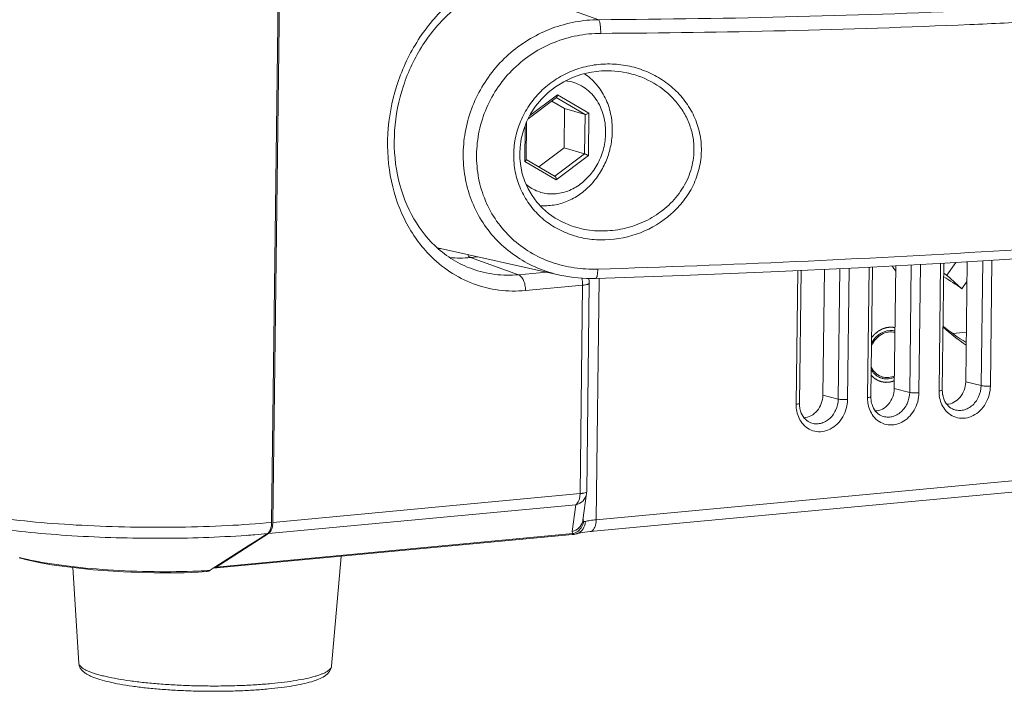
# Model space of a CAD drawing. Units: millimetres. Extents: x -2331 to -748, y 2224 to 3346.
# Drawn here: x -1141 to -1071, y 2899 to 2947 of the extents above; entities that cross this region are included whole.
import ezdxf

# ---------------------------------------------------------------- set-up
doc = ezdxf.new("R2010")
doc.units = ezdxf.units.MM
doc.layers.get('0').update_dxf_attribs({"lineweight": 18})

msp = doc.modelspace()

# ---------------------------------------------------------------- linework, layer by layer
for p, q in [((-1123.221, 2911.139), (-1122.573, 2963.261)), ((-1122.488, 2963.27), (-1123.136, 2911.147)), ((-1106.979, 2949.65), (-1099.843, 2947.111)), ((-1101.719, 2942.972), (-1101.056, 2943.205)), ((-1101.056, 2943.205), (-1100.362, 2943.366)), ((-1100.362, 2943.366), (-1099.649, 2943.451)), ((-1099.649, 2943.451), (-1098.928, 2943.457)), ((-1098.928, 2943.457), (-1098.21, 2943.384)), ((-1098.21, 2943.384), (-1097.703, 2943.284)), ((-1097.703, 2943.284), (-1097.701, 2943.284)), ((-1102.926, 2942.31), (-1102.345, 2942.672)), ((-1102.345, 2942.672), (-1101.719, 2942.972)), ((-1104.765, 2940.254), (-1102.799, 2941.741)), ((-1103.933, 2941.425), (-1103.457, 2941.892)), ((-1103.457, 2941.892), (-1102.926, 2942.31)), ((-1102.799, 2941.741), (-1100.54, 2940.432)), ((-1104.88, 2940.026), (-1102.86, 2941.553)), ((-1104.708, 2940.368), (-1104.352, 2940.915)), ((-1104.352, 2940.915), (-1103.933, 2941.425)), ((-1102.286, 2940.759), (-1103.206, 2941.292)), ((-1102.887, 2941.533), (-1100.816, 2940.333)), ((-1104.999, 2939.792), (-1104.708, 2940.368)), ((-1102.321, 2937.942), (-1102.286, 2940.759)), ((-1100.816, 2940.333), (-1102.286, 2940.759)), ((-1100.816, 2940.333), (-1100.851, 2937.515)), ((-1100.54, 2940.432), (-1100.577, 2937.387)), ((-1105.224, 2939.194), (-1104.999, 2939.792)), ((-1105.133, 2936.96), (-1105.101, 2939.519)), ((-1105.037, 2937.084), (-1105.003, 2939.78)), ((-1105.38, 2938.58), (-1105.224, 2939.194)), ((-1105.468, 2937.958), (-1105.38, 2938.58)), ((-1105.487, 2937.556), (-1105.468, 2937.958)), ((-1105.48, 2937.191), (-1105.487, 2937.556)), ((-1104.127, 2936.577), (-1102.321, 2937.942)), ((-1100.851, 2937.515), (-1102.97, 2935.913)), ((-1100.851, 2937.515), (-1102.321, 2937.942)), ((-1105.42, 2936.628), (-1105.48, 2937.191)), ((-1102.874, 2935.651), (-1105.133, 2936.96)), ((-1102.963, 2935.903), (-1105.037, 2937.105)), ((-1100.577, 2937.387), (-1102.874, 2935.651)), ((-1105.303, 2936.074), (-1105.42, 2936.628)), ((-1105.127, 2935.535), (-1105.303, 2936.074)), ((-1104.895, 2935.016), (-1105.127, 2935.535)), ((-1104.607, 2934.524), (-1104.895, 2935.016)), ((-1104.265, 2934.062), (-1104.607, 2934.524)), ((-1103.872, 2933.637), (-1104.265, 2934.062)), ((-1103.431, 2933.252), (-1103.872, 2933.637)), ((-1102.945, 2932.912), (-1103.431, 2933.252)), ((-1102.417, 2932.62), (-1102.945, 2932.912)), ((-1101.853, 2932.381), (-1102.417, 2932.62)), ((-1101.744, 2932.343), (-1101.853, 2932.381)), ((-1101.744, 2932.343), (-1101.747, 2932.344)), ((-1111.36, 2930.78), (-1102.611, 2928.838)), ((-1108.478, 2930.14), (-1109.013, 2930.09)), ((-1109.013, 2930.09), (-1105.575, 2928.866)), ((-1081.279, 2929.361), (-1075.099, 2929.69)), ((-1075.522, 2920.554), (-1075.409, 2929.674)), ((-1075.285, 2920.624), (-1075.172, 2929.686)), ((-1075.099, 2929.69), (-1069.008, 2930.056)), ((-1074.326, 2929.737), (-1074.958, 2928.821)), ((-1073.616, 2921.196), (-1073.509, 2929.786)), ((-1072.4, 2929.853), (-1072.511, 2920.929)), ((-1071.736, 2929.892), (-1071.847, 2920.899)), ((-1105.575, 2928.866), (-1103.583, 2929.053)), ((-1093.871, 2928.813), (-1087.54, 2929.068)), ((-1087.54, 2929.068), (-1081.279, 2929.361)), ((-1085.734, 2919.596), (-1085.615, 2929.158)), ((-1085.496, 2919.666), (-1085.378, 2929.169)), ((-1083.828, 2920.239), (-1083.716, 2929.247)), ((-1082.606, 2929.299), (-1082.722, 2919.971)), ((-1081.942, 2929.33), (-1082.059, 2919.941)), ((-1080.628, 2920.075), (-1080.512, 2929.402)), ((-1080.391, 2920.145), (-1080.276, 2929.414)), ((-1078.722, 2920.718), (-1078.613, 2929.503)), ((-1077.503, 2929.562), (-1077.617, 2920.45)), ((-1076.839, 2929.598), (-1076.953, 2920.42)), ((-1102.611, 2928.838), (-1102.481, 2928.81)), ((-1102.481, 2928.81), (-1101.611, 2928.668)), ((-1101.611, 2928.668), (-1100.72, 2928.602)), ((-1100.72, 2928.602), (-1100.048, 2928.601)), ((-1100.703, 2913.347), (-1100.518, 2928.258)), ((-1100.528, 2928.412), (-1100.555, 2928.602)), ((-1100.528, 2928.412), (-1100.518, 2928.258)), ((-1100.048, 2928.601), (-1093.871, 2928.813)), ((-1100.019, 2911.335), (-1099.804, 2928.598)), ((-1074.958, 2928.821), (-1073.882, 2927.865)), ((-1073.527, 2928.38), (-1073.882, 2927.865)), ((-1105.08, 2927.735), (-1100.993, 2928.118)), ((-1100.993, 2928.118), (-1101.178, 2913.207)), ((-1074.54, 2924.661), (-1073.572, 2924.752)), ((-1078.722, 2920.718), (-1077.617, 2920.45)), ((-1073.616, 2921.196), (-1072.511, 2920.929)), ((-1083.828, 2920.239), (-1082.722, 2919.971)), ((-1100.019, 2911.335), (-1021.994, 2918.654)), ((-1100.451, 2910.491), (-1022.426, 2917.811)), ((-1101.178, 2913.207), (-1123.136, 2911.147)), ((-1100.712, 2913.225), (-1100.971, 2911.313)), ((-1100.713, 2913.218), (-1100.703, 2913.347)), ((-1101.479, 2912.41), (-1123.437, 2910.35)), ((-1101.739, 2910.498), (-1101.479, 2912.41)), ((-1127.397, 2907.861), (-1101.72, 2910.27)), ((-1127.186, 2907.949), (-1123.437, 2910.35)), ((-1101.682, 2910.342), (-1127.186, 2907.949)), ((-1123.522, 2910.342), (-1124.214, 2909.899)), ((-1101.72, 2910.27), (-1101.6, 2910.287)), ((-1101.6, 2910.287), (-1101.451, 2910.323)), ((-1101.451, 2910.323), (-1101.404, 2910.338)), ((-1101.402, 2910.339), (-1101.404, 2910.338)), ((-1101.402, 2910.339), (-1101.393, 2910.341)), ((-1101.393, 2910.341), (-1101.335, 2910.358)), ((-1101.335, 2910.358), (-1101.249, 2910.379)), ((-1101.249, 2910.379), (-1101.134, 2910.402)), ((-1101.134, 2910.402), (-1100.993, 2910.426)), ((-1100.993, 2910.426), (-1100.827, 2910.449)), ((-1100.827, 2910.449), (-1100.637, 2910.472)), ((-1100.637, 2910.472), (-1100.451, 2910.491)), ((-1124.902, 2909.459), (-1126.946, 2908.149)), ((-1124.214, 2909.899), (-1124.902, 2909.459)), ((-1141.263, 2908.617), (-1140.728, 2908.474)), ((-1118.944, 2900.863), (-1118.261, 2908.718)), ((-1140.728, 2908.474), (-1139.85, 2908.281)), ((-1139.85, 2908.281), (-1138.946, 2908.12)), ((-1138.946, 2908.12), (-1138.004, 2907.982)), ((-1138.004, 2907.982), (-1137.009, 2907.861)), ((-1137.009, 2901.087), (-1137.432, 2907.912)), ((-1137.009, 2907.861), (-1135.975, 2907.758)), ((-1127.397, 2907.861), (-1127.621, 2907.718)), ((-1126.946, 2908.149), (-1127.397, 2907.861)), ((-1135.975, 2907.758), (-1134.902, 2907.673)), ((-1134.902, 2907.673), (-1133.807, 2907.607)), ((-1133.807, 2907.607), (-1132.704, 2907.562)), ((-1132.704, 2907.562), (-1131.605, 2907.537)), ((-1131.605, 2907.537), (-1130.525, 2907.533)), ((-1130.525, 2907.533), (-1129.476, 2907.55)), ((-1129.476, 2907.55), (-1128.471, 2907.589)), ((-1128.471, 2907.589), (-1127.896, 2907.623))]:
    msp.add_line(p, q)
for centre, radius, start, end in [((-1103.232, 3648.436), 702.314, 270.288309, 272.441228), ((-1100.658, 3577.884), 631.716, 272.480489, 272.92717), ((-1105.979, 2936.764), 8.059, 226.43, 227.20421), ((-1109.974, 2937.636), 7.01, 258.7476, 259.25973), ((-1109.971, 2937.652), 7.027, 259.26018, 260.36742), ((-1109.731, 2937.728), 7.672, 264.1999, 275.37305), ((-1061.121, 2940.382), 20.819, 211.56015, 212.76907), ((-1115.281, 2866.694), 74.065, 57.01524, 57.22066), ((-1101.485, 2928.275), 0.967, 10.51958, 19.79656), ((-1101.488, 2928.274), 0.97, 8.18918, 10.52521), ((-1113.276, 2869.536), 70.385, 55.96618, 57.23611), ((-1078.979, 2923.614), 1.156, 73.81233, 74.5771), ((-1064.447, 2938.744), 17.331, 231.50096, 238.19039), ((-1063.236, 2938.566), 18.02, 228.24896, 234.94223), ((-1079.262, 2922.64), 1.229, 253.82542, 255.50699), ((-1079.254, 2922.665), 1.155, 253.8117, 257.74251), ((-1073.122, 2920.524), 2.4, 179.27252, 188.02707), ((-1073.387, 2920.6), 1.898, 179.27147, 188.09653), ((-1078.228, 2920.045), 2.4, 179.27252, 188.02707), ((-1078.493, 2920.121), 1.898, 179.27147, 188.09653), ((-1083.334, 2919.566), 2.4, 179.27252, 188.02707), ((-1083.599, 2919.642), 1.898, 179.27147, 188.09653), ((-1124.879, 2911.168), 1.743, 353.36298, 359.3286), ((-1101.95, 2911.335), 1.029, 296.74994, 343.40278), ((-1101.921, 2911.444), 0.958, 346.78371, 352.17126), ((-1101.844, 2911.23), 1.045, 348.4501, 358.82222), ((-1130.135, 2982.657), 72.617, 274.03871, 274.52084), ((-1129.66, 2976.777), 66.718, 274.51227, 275.27861), ((-1101.947, 2911.324), 1.017, 285.12275, 296.86703), ((-1130.308, 2947.02), 39.394, 272.67845, 273.91131)]:
    msp.add_arc(centre, radius, start, end)
for points, knots in [([(-1099.843, 2947.111), (-1095.101, 2947.136), (-1085.735, 2947.277), (-1071.913, 2947.767), (-1058.578, 2948.527), (-1045.848, 2949.551), (-1033.839, 2950.83), (-1022.655, 2952.35), (-1012.395, 2954.099), (-1005.904, 2955.475), (-1002.834, 2956.21)], [0, 0, 0, 0, 0.145752, 0.287827, 0.425027, 0.556193, 0.680237, 0.796147, 0.903003, 1, 1, 1, 1]), ([(-1104.793, 2950.875), (-1105.8, 2950.781), (-1107.845, 2950.22), (-1110.553, 2948.448), (-1112.762, 2945.899), (-1114.292, 2942.795), (-1115.024, 2939.395), (-1114.894, 2935.979), (-1113.905, 2932.835), (-1112.681, 2931.052), (-1111.963, 2930.31)], [0, 0, 0, 0, 0.115495, 0.237074, 0.36461, 0.496051, 0.628226, 0.757765, 0.882033, 1, 1, 1, 1]), ([(-1111.534, 2930.924), (-1112.215, 2931.572), (-1113.393, 2933.17), (-1114.378, 2936.047), (-1114.564, 2939.225), (-1113.932, 2942.421), (-1112.54, 2945.351), (-1110.509, 2947.755), (-1108.021, 2949.42), (-1106.143, 2949.946), (-1105.225, 2950.032)], [0, 0, 0, 0, 0.115781, 0.239435, 0.369698, 0.50339, 0.636468, 0.765036, 0.886364, 1, 1, 1, 1]), ([(-1102.616, 2928.839), (-1103.157, 2928.959), (-1104.216, 2929.292), (-1105.683, 2930.069), (-1106.974, 2931.107), (-1108.042, 2932.376), (-1108.849, 2933.837), (-1109.366, 2935.44), (-1109.575, 2937.13), (-1109.471, 2938.847), (-1109.057, 2940.529), (-1108.349, 2942.117), (-1107.37, 2943.556), (-1106.156, 2944.797), (-1104.748, 2945.8), (-1103.194, 2946.537), (-1101.543, 2946.992), (-1100.409, 2947.103), (-1099.843, 2947.111)], [0, 0, 0, 0, 0.061355, 0.122245, 0.182907, 0.24366, 0.30482, 0.366617, 0.429146, 0.492348, 0.556049, 0.620005, 0.683976, 0.74777, 0.811276, 0.874456, 0.937353, 1, 1, 1, 1]), ([(-1099.843, 2947.111), (-1099.831, 2947.096), (-1099.81, 2947.055), (-1099.784, 2946.979), (-1099.76, 2946.879), (-1099.73, 2946.706), (-1099.706, 2946.454), (-1099.699, 2946.243), (-1099.698, 2946.132)], [0, 0, 0, 0, 0.056757, 0.137482, 0.241375, 0.365993, 0.6643, 1, 1, 1, 1]), ([(-1099.908, 2929.264), (-1100.473, 2929.246), (-1101.602, 2929.31), (-1103.242, 2929.713), (-1104.76, 2930.422), (-1106.094, 2931.42), (-1107.189, 2932.676), (-1107.996, 2934.142), (-1108.483, 2935.758), (-1108.632, 2937.456), (-1108.438, 2939.166), (-1107.909, 2940.815), (-1107.067, 2942.335), (-1105.945, 2943.661), (-1104.589, 2944.74), (-1103.056, 2945.534), (-1101.406, 2946.017), (-1100.266, 2946.129), (-1099.698, 2946.132)], [0, 0, 0, 0, 0.062549, 0.124456, 0.185771, 0.246705, 0.307588, 0.368783, 0.430568, 0.493057, 0.556186, 0.619759, 0.683525, 0.747252, 0.81079, 0.874077, 0.937133, 1, 1, 1, 1]), ([(-1105.919, 2937.477), (-1105.913, 2937.904), (-1105.813, 2938.763), (-1105.406, 2939.996), (-1104.76, 2941.127), (-1103.905, 2942.11), (-1102.879, 2942.907), (-1101.724, 2943.493), (-1100.486, 2943.853), (-1099.208, 2943.98), (-1097.932, 2943.876), (-1096.698, 2943.546), (-1095.546, 2943), (-1094.516, 2942.25), (-1093.65, 2941.315), (-1092.993, 2940.221), (-1092.585, 2939.01), (-1092.499, 2938.159), (-1092.505, 2937.735)], [0, 0, 0, 0, 0.062704, 0.12584, 0.189184, 0.252526, 0.315708, 0.37865, 0.441335, 0.50379, 0.566049, 0.628151, 0.690137, 0.75205, 0.81393, 0.875831, 0.937826, 1, 1, 1, 1]), ([(-1098.873, 2939.163), (-1098.868, 2939.572), (-1098.945, 2940.384), (-1099.269, 2941.345), (-1099.657, 2942.034), (-1100.006, 2942.501), (-1100.41, 2942.913), (-1100.714, 2943.146), (-1100.872, 2943.251)], [0, 0, 0, 0, 0.258933, 0.511745, 0.635906, 0.758525, 0.879801, 1, 1, 1, 1]), ([(-1097.701, 2943.284), (-1097.071, 2943.133), (-1095.847, 2942.648), (-1094.567, 2941.61), (-1093.79, 2940.568), (-1093.353, 2939.694), (-1093.085, 2938.753), (-1093.03, 2938.103), (-1093.034, 2937.778)], [0, 0, 0, 0, 0.250265, 0.499796, 0.624794, 0.749759, 0.874786, 1, 1, 1, 1]), ([(-1099.347, 2939.023), (-1099.345, 2939.257), (-1099.374, 2939.722), (-1099.524, 2940.394), (-1099.776, 2941.015), (-1100.123, 2941.565), (-1100.556, 2942.028), (-1101.06, 2942.388), (-1101.62, 2942.633), (-1102.018, 2942.714), (-1102.218, 2942.734)], [0, 0, 0, 0, 0.13645, 0.269725, 0.399221, 0.524738, 0.646582, 0.765551, 0.882865, 1, 1, 1, 1]), ([(-1102.86, 2941.553), (-1102.849, 2941.561), (-1102.831, 2941.585), (-1102.805, 2941.648), (-1102.799, 2941.703), (-1102.799, 2941.741)], [0, 0, 0, 0, 0.19705, 0.435773, 1, 1, 1, 1]), ([(-1100.816, 2940.333), (-1100.808, 2940.33), (-1100.788, 2940.328), (-1100.743, 2940.332), (-1100.681, 2940.351), (-1100.608, 2940.385), (-1100.561, 2940.415), (-1100.54, 2940.432)], [0, 0, 0, 0, 0.08686, 0.193319, 0.44802, 0.727136, 1, 1, 1, 1]), ([(-1105.033, 2935.319), (-1104.908, 2935.216), (-1104.642, 2935.029), (-1104.205, 2934.82), (-1103.741, 2934.686), (-1103.259, 2934.632), (-1102.768, 2934.657), (-1102.28, 2934.762), (-1101.803, 2934.943), (-1101.189, 2935.286), (-1100.498, 2935.89), (-1099.863, 2936.816), (-1099.454, 2937.883), (-1099.352, 2938.644), (-1099.347, 2939.023)], [0, 0, 0, 0, 0.057891, 0.115106, 0.172091, 0.229319, 0.287236, 0.346221, 0.406551, 0.468388, 0.59632, 0.729282, 0.864861, 1, 1, 1, 1]), ([(-1104.036, 2933.811), (-1103.874, 2933.797), (-1103.547, 2933.789), (-1103.057, 2933.837), (-1102.573, 2933.943), (-1101.94, 2934.163), (-1101.189, 2934.576), (-1100.402, 2935.258), (-1099.751, 2936.096), (-1099.262, 2937.053), (-1098.954, 2938.088), (-1098.877, 2938.805), (-1098.873, 2939.163)], [0, 0, 0, 0, 0.058782, 0.117897, 0.177466, 0.237588, 0.359595, 0.484404, 0.611765, 0.74092, 0.870746, 1, 1, 1, 1]), ([(-1002.283, 2938.422), (-1005.378, 2937.813), (-1011.916, 2936.653), (-1022.233, 2935.127), (-1033.483, 2933.736), (-1045.565, 2932.495), (-1058.374, 2931.414), (-1076.56, 2930.181), (-1090.479, 2929.559), (-1099.908, 2929.264)], [0, 0, 0, 0, 0.096396, 0.202938, 0.31875, 0.442855, 0.574194, 0.711634, 1, 1, 1, 1]), ([(-1092.505, 2937.735), (-1092.51, 2937.309), (-1092.618, 2936.452), (-1093.058, 2935.235), (-1093.745, 2934.131), (-1094.928, 2932.868), (-1096.804, 2931.733), (-1098.941, 2931.295), (-1100.643, 2931.397), (-1101.873, 2931.7), (-1103.014, 2932.228), (-1104.022, 2932.971), (-1104.855, 2933.907), (-1105.472, 2935.001), (-1105.848, 2936.209), (-1105.924, 2937.054), (-1105.919, 2937.477)], [0, 0, 0, 0, 0.062952, 0.126207, 0.189738, 0.25346, 0.380436, 0.506436, 0.568954, 0.63091, 0.692357, 0.753468, 0.814519, 0.875812, 0.937599, 1, 1, 1, 1]), ([(-1093.034, 2937.778), (-1093.04, 2937.288), (-1093.199, 2936.302), (-1093.839, 2934.951), (-1094.805, 2933.804), (-1096.012, 2932.912), (-1097.379, 2932.3), (-1098.838, 2931.985), (-1100.32, 2931.977), (-1101.284, 2932.186), (-1101.744, 2932.343)], [0, 0, 0, 0, 0.124297, 0.249254, 0.374859, 0.500823, 0.626746, 0.752176, 0.876692, 1, 1, 1, 1]), ([(-1100.851, 2937.515), (-1100.842, 2937.513), (-1100.823, 2937.506), (-1100.779, 2937.489), (-1100.719, 2937.462), (-1100.647, 2937.426), (-1100.6, 2937.4), (-1100.577, 2937.387)], [0, 0, 0, 0, 0.089883, 0.202406, 0.467079, 0.744442, 1, 1, 1, 1]), ([(-1105.037, 2937.084), (-1105.037, 2937.075), (-1105.044, 2937.053), (-1105.065, 2937.022), (-1105.095, 2936.99), (-1105.12, 2936.97), (-1105.133, 2936.96)], [0, 0, 0, 0, 0.179842, 0.410892, 0.687821, 1, 1, 1, 1]), ([(-1102.963, 2935.903), (-1102.947, 2935.894), (-1102.919, 2935.861), (-1102.893, 2935.801), (-1102.877, 2935.728), (-1102.874, 2935.677), (-1102.874, 2935.651)], [0, 0, 0, 0, 0.196, 0.443016, 0.718377, 1, 1, 1, 1]), ([(-1108.895, 2929.281), (-1109.363, 2929.45), (-1110.276, 2929.89), (-1111.081, 2930.505), (-1111.454, 2930.85)], [0, 0, 0, 0, 0.494624, 1, 1, 1, 1]), ([(-1111.963, 2930.31), (-1111.516, 2929.849), (-1110.532, 2929.026), (-1108.829, 2928.155), (-1106.981, 2927.695), (-1105.71, 2927.676), (-1105.08, 2927.735)], [0, 0, 0, 0, 0.253622, 0.502403, 0.749978, 1, 1, 1, 1]), ([(-1109.013, 2930.09), (-1109.031, 2930.096), (-1109.113, 2930.144), (-1109.164, 2930.23), (-1109.193, 2930.298)], [0, 0, 0, 0, 0.205059, 1, 1, 1, 1]), ([(-1108.895, 2929.281), (-1108.37, 2929.091), (-1107.268, 2928.828), (-1106.136, 2928.814), (-1105.575, 2928.866)], [0, 0, 0, 0, 0.497522, 1, 1, 1, 1]), ([(-1100.048, 2928.602), (-1100.025, 2928.602), (-1099.995, 2928.649), (-1099.973, 2928.712), (-1099.953, 2928.791), (-1099.937, 2928.888), (-1099.918, 2929.047), (-1099.911, 2929.175), (-1099.908, 2929.264)], [0, 0, 0, 0, 0.099949, 0.189067, 0.30564, 0.44812, 0.61392, 1, 1, 1, 1]), ([(-1105.08, 2927.735), (-1105.079, 2927.862), (-1105.101, 2928.111), (-1105.2, 2928.451), (-1105.351, 2928.717), (-1105.5, 2928.84), (-1105.575, 2928.866)], [0, 0, 0, 0, 0.295113, 0.575489, 0.814313, 1, 1, 1, 1]), ([(-1100.993, 2928.118), (-1100.991, 2928.248), (-1101.007, 2928.42), (-1101.045, 2928.587), (-1101.056, 2928.628)], [0, 0, 0, 0, 0.7532, 1, 1, 1, 1]), ([(-1100.993, 2928.118), (-1100.927, 2928.125), (-1100.81, 2928.139), (-1100.676, 2928.165), (-1100.594, 2928.193), (-1100.548, 2928.214), (-1100.518, 2928.24), (-1100.518, 2928.258)], [0, 0, 0, 0, 0.389586, 0.692855, 0.806713, 0.894427, 1, 1, 1, 1]), ([(-1078.672, 2924.729), (-1078.827, 2924.772), (-1079.165, 2924.791), (-1079.653, 2924.617), (-1080.071, 2924.27), (-1080.271, 2923.956), (-1080.348, 2923.786)], [0, 0, 0, 0, 0.231306, 0.473266, 0.730388, 1, 1, 1, 1]), ([(-1078.671, 2924.832), (-1078.746, 2924.851), (-1078.902, 2924.875), (-1079.14, 2924.867), (-1079.377, 2924.814), (-1079.607, 2924.72), (-1079.824, 2924.586), (-1080.023, 2924.415), (-1080.2, 2924.213), (-1080.299, 2924.061), (-1080.343, 2923.982)], [0, 0, 0, 0, 0.115787, 0.232995, 0.352636, 0.475427, 0.601727, 0.731531, 0.864497, 1, 1, 1, 1]), ([(-1078.667, 2925.088), (-1078.686, 2925.09), (-1078.722, 2925.093), (-1078.777, 2925.099), (-1078.823, 2925.103), (-1078.859, 2925.107), (-1078.886, 2925.11), (-1078.909, 2925.112), (-1078.927, 2925.114), (-1078.939, 2925.115), (-1078.948, 2925.116), (-1078.954, 2925.116), (-1078.958, 2925.117), (-1078.96, 2925.117), (-1078.962, 2925.117), (-1078.965, 2925.116), (-1078.97, 2925.116), (-1078.976, 2925.115), (-1078.985, 2925.114), (-1078.997, 2925.113), (-1079.011, 2925.112), (-1079.03, 2925.109), (-1079.063, 2925.106), (-1079.111, 2925.101), (-1079.158, 2925.096), (-1079.191, 2925.092), (-1079.21, 2925.09), (-1079.224, 2925.089), (-1079.236, 2925.088), (-1079.245, 2925.087), (-1079.251, 2925.086), (-1079.256, 2925.086), (-1079.259, 2925.085), (-1079.261, 2925.085), (-1079.264, 2925.084), (-1079.268, 2925.083), (-1079.274, 2925.081), (-1079.283, 2925.078), (-1079.295, 2925.075), (-1079.313, 2925.069), (-1079.336, 2925.061), (-1079.364, 2925.053), (-1079.392, 2925.044), (-1079.42, 2925.035), (-1079.448, 2925.026), (-1079.476, 2925.018), (-1079.499, 2925.01), (-1079.518, 2925.004), (-1079.53, 2925.001), (-1079.539, 2924.998), (-1079.546, 2924.996), (-1079.552, 2924.994), (-1079.556, 2924.993), (-1079.558, 2924.992), (-1079.56, 2924.991), (-1079.562, 2924.99), (-1079.564, 2924.989), (-1079.568, 2924.987), (-1079.573, 2924.984), (-1079.58, 2924.981), (-1079.589, 2924.976), (-1079.6, 2924.97), (-1079.618, 2924.96), (-1079.64, 2924.948), (-1079.666, 2924.934), (-1079.693, 2924.92), (-1079.72, 2924.906), (-1079.746, 2924.891), (-1079.773, 2924.877), (-1079.795, 2924.865), (-1079.813, 2924.856), (-1079.824, 2924.85), (-1079.833, 2924.845), (-1079.838, 2924.842), (-1079.842, 2924.84), (-1079.845, 2924.839), (-1079.847, 2924.837), (-1079.849, 2924.835), (-1079.855, 2924.83), (-1079.864, 2924.823), (-1079.877, 2924.813), (-1079.889, 2924.804), (-1079.905, 2924.791), (-1079.934, 2924.768), (-1079.974, 2924.736), (-1080.015, 2924.704), (-1080.044, 2924.682), (-1080.06, 2924.669), (-1080.072, 2924.659), (-1080.085, 2924.649), (-1080.094, 2924.642), (-1080.1, 2924.637), (-1080.102, 2924.635), (-1080.105, 2924.634), (-1080.106, 2924.632), (-1080.11, 2924.628), (-1080.114, 2924.623), (-1080.121, 2924.615), (-1080.131, 2924.605), (-1080.145, 2924.589), (-1080.163, 2924.569), (-1080.185, 2924.545), (-1080.214, 2924.513), (-1080.251, 2924.472), (-1080.294, 2924.424), (-1080.324, 2924.392), (-1080.338, 2924.376)], [0, 0, 0, 0, 0.03125, 0.0625, 0.09375, 0.109375, 0.125, 0.140625, 0.148438, 0.15625, 0.160156, 0.164062, 0.166016, 0.166992, 0.167969, 0.169922, 0.171875, 0.175781, 0.179688, 0.1875, 0.195312, 0.203125, 0.21875, 0.25, 0.28125, 0.296875, 0.304688, 0.3125, 0.320312, 0.324219, 0.328125, 0.330078, 0.332031, 0.333008, 0.333984, 0.335938, 0.339844, 0.34375, 0.351562, 0.359375, 0.375, 0.390625, 0.40625, 0.421875, 0.4375, 0.453125, 0.46875, 0.476562, 0.484375, 0.488281, 0.492188, 0.496094, 0.498047, 0.499023, 0.5, 0.500977, 0.501953, 0.503906, 0.507812, 0.511719, 0.515625, 0.523438, 0.53125, 0.546875, 0.5625, 0.578125, 0.59375, 0.609375, 0.625, 0.640625, 0.648438, 0.65625, 0.660156, 0.664062, 0.666016, 0.666992, 0.667969, 0.669922, 0.671875, 0.679688, 0.6875, 0.695312, 0.703125, 0.71875, 0.75, 0.78125, 0.796875, 0.804688, 0.8125, 0.820312, 0.828125, 0.830078, 0.832031, 0.833008, 0.833984, 0.835938, 0.839844, 0.84375, 0.851562, 0.859375, 0.875, 0.890625, 0.90625, 0.9375, 0.96875, 1, 1, 1, 1]), ([(-1080.367, 2922.262), (-1080.288, 2922.094), (-1080.123, 2921.862), (-1079.826, 2921.65), (-1079.661, 2921.58), (-1079.576, 2921.556)], [0, 0, 0, 0, 0.511266, 0.757441, 1, 1, 1, 1]), ([(-1079.604, 2921.46), (-1079.682, 2921.482), (-1079.834, 2921.543), (-1080.042, 2921.679), (-1080.224, 2921.854), (-1080.323, 2921.993), (-1080.367, 2922.066)], [0, 0, 0, 0, 0.243647, 0.490057, 0.741607, 1, 1, 1, 1]), ([(-1080.372, 2921.673), (-1080.358, 2921.66), (-1080.331, 2921.634), (-1080.29, 2921.595), (-1080.256, 2921.562), (-1080.228, 2921.536), (-1080.208, 2921.517), (-1080.191, 2921.501), (-1080.177, 2921.488), (-1080.168, 2921.48), (-1080.162, 2921.473), (-1080.157, 2921.469), (-1080.154, 2921.466), (-1080.153, 2921.465), (-1080.151, 2921.463), (-1080.148, 2921.462), (-1080.142, 2921.458), (-1080.133, 2921.453), (-1080.121, 2921.445), (-1080.109, 2921.438), (-1080.093, 2921.428), (-1080.065, 2921.41), (-1080.025, 2921.385), (-1079.985, 2921.36), (-1079.957, 2921.343), (-1079.941, 2921.333), (-1079.93, 2921.326), (-1079.92, 2921.319), (-1079.912, 2921.314), (-1079.907, 2921.311), (-1079.903, 2921.309), (-1079.9, 2921.307), (-1079.898, 2921.306), (-1079.896, 2921.305), (-1079.892, 2921.304), (-1079.887, 2921.302), (-1079.878, 2921.299), (-1079.867, 2921.295), (-1079.849, 2921.288), (-1079.828, 2921.28), (-1079.801, 2921.271), (-1079.775, 2921.261), (-1079.749, 2921.252), (-1079.722, 2921.242), (-1079.696, 2921.233), (-1079.674, 2921.225), (-1079.657, 2921.219), (-1079.646, 2921.215), (-1079.637, 2921.212), (-1079.631, 2921.209), (-1079.625, 2921.207), (-1079.621, 2921.206), (-1079.619, 2921.205), (-1079.617, 2921.204), (-1079.616, 2921.204), (-1079.613, 2921.204), (-1079.609, 2921.203), (-1079.604, 2921.203), (-1079.597, 2921.202), (-1079.587, 2921.2), (-1079.576, 2921.199), (-1079.557, 2921.196), (-1079.534, 2921.193), (-1079.506, 2921.189), (-1079.479, 2921.186), (-1079.451, 2921.182), (-1079.423, 2921.178), (-1079.395, 2921.174), (-1079.372, 2921.171), (-1079.354, 2921.169), (-1079.342, 2921.167), (-1079.333, 2921.166), (-1079.327, 2921.165), (-1079.323, 2921.165), (-1079.321, 2921.164), (-1079.318, 2921.165), (-1079.316, 2921.165), (-1079.311, 2921.165), (-1079.305, 2921.166), (-1079.295, 2921.166), (-1079.284, 2921.167), (-1079.269, 2921.168), (-1079.251, 2921.17), (-1079.217, 2921.172), (-1079.17, 2921.176), (-1079.123, 2921.179), (-1079.09, 2921.181), (-1079.071, 2921.183), (-1079.057, 2921.184), (-1079.045, 2921.185), (-1079.035, 2921.185), (-1079.03, 2921.186), (-1079.025, 2921.186), (-1079.022, 2921.187), (-1079.02, 2921.187), (-1079.017, 2921.187), (-1079.013, 2921.188), (-1079.007, 2921.19), (-1078.998, 2921.193), (-1078.986, 2921.196), (-1078.967, 2921.201), (-1078.943, 2921.208), (-1078.914, 2921.216), (-1078.876, 2921.227), (-1078.829, 2921.24), (-1078.772, 2921.257), (-1078.734, 2921.267), (-1078.715, 2921.273)], [0, 0, 0, 0, 0.03125, 0.0625, 0.09375, 0.109375, 0.125, 0.140625, 0.148438, 0.15625, 0.160156, 0.164062, 0.166016, 0.166992, 0.167969, 0.169922, 0.171875, 0.179688, 0.1875, 0.195312, 0.203125, 0.21875, 0.25, 0.28125, 0.296875, 0.304688, 0.3125, 0.320312, 0.324219, 0.328125, 0.330078, 0.332031, 0.333008, 0.333984, 0.335938, 0.339844, 0.34375, 0.351562, 0.359375, 0.375, 0.390625, 0.40625, 0.421875, 0.4375, 0.453125, 0.46875, 0.476562, 0.484375, 0.488281, 0.492188, 0.496094, 0.498047, 0.499023, 0.5, 0.500977, 0.501953, 0.503906, 0.507812, 0.511719, 0.515625, 0.523438, 0.53125, 0.546875, 0.5625, 0.578125, 0.59375, 0.609375, 0.625, 0.640625, 0.648438, 0.65625, 0.660156, 0.664062, 0.666016, 0.666992, 0.667969, 0.669922, 0.671875, 0.675781, 0.679688, 0.6875, 0.695312, 0.703125, 0.71875, 0.75, 0.78125, 0.796875, 0.804688, 0.8125, 0.820312, 0.824219, 0.828125, 0.830078, 0.832031, 0.833008, 0.833984, 0.835938, 0.839844, 0.84375, 0.851562, 0.859375, 0.875, 0.890625, 0.90625, 0.9375, 0.96875, 1, 1, 1, 1]), ([(-1078.712, 2921.528), (-1078.781, 2921.498), (-1078.921, 2921.449), (-1079.14, 2921.41), (-1079.358, 2921.408), (-1079.5, 2921.432), (-1079.569, 2921.45)], [0, 0, 0, 0, 0.257177, 0.50855, 0.755534, 1, 1, 1, 1]), ([(-1079.5, 2921.536), (-1079.371, 2921.508), (-1079.096, 2921.497), (-1078.834, 2921.574), (-1078.71, 2921.632)], [0, 0, 0, 0, 0.491004, 1, 1, 1, 1]), ([(-1080.073, 2919.116), (-1079.898, 2919.124), (-1079.536, 2919.229), (-1079.096, 2919.599), (-1078.799, 2920.117), (-1078.724, 2920.517), (-1078.722, 2920.718)], [0, 0, 0, 0, 0.23017, 0.477032, 0.73719, 1, 1, 1, 1]), ([(-1075.522, 2920.554), (-1075.464, 2920.56), (-1075.386, 2920.571), (-1075.309, 2920.595), (-1075.285, 2920.615), (-1075.285, 2920.624)], [0, 0, 0, 0, 0.692964, 0.894515, 1, 1, 1, 1]), ([(-1071.847, 2920.899), (-1071.853, 2920.465), (-1072.036, 2919.806), (-1072.561, 2919.129), (-1073.059, 2918.762), (-1073.622, 2918.576), (-1074.196, 2918.594), (-1074.722, 2918.816), (-1074.998, 2919.08), (-1075.113, 2919.231)], [0, 0, 0, 0, 0.270627, 0.403672, 0.530702, 0.651101, 0.766779, 0.881653, 1, 1, 1, 1]), ([(-1074.968, 2919.595), (-1074.793, 2919.603), (-1074.43, 2919.708), (-1073.99, 2920.078), (-1073.694, 2920.596), (-1073.619, 2920.996), (-1073.616, 2921.196)], [0, 0, 0, 0, 0.23017, 0.477032, 0.73719, 1, 1, 1, 1]), ([(-1072.511, 2920.929), (-1072.514, 2920.651), (-1072.641, 2920.101), (-1073.062, 2919.543), (-1073.506, 2919.262), (-1073.864, 2919.152), (-1074.227, 2919.148), (-1074.456, 2919.217), (-1074.562, 2919.267)], [0, 0, 0, 0, 0.268296, 0.529317, 0.653344, 0.772009, 0.88671, 1, 1, 1, 1]), ([(-1071.847, 2920.899), (-1071.966, 2920.888), (-1072.143, 2920.886), (-1072.364, 2920.902), (-1072.466, 2920.918), (-1072.511, 2920.929)], [0, 0, 0, 0, 0.535226, 0.793754, 1, 1, 1, 1]), ([(-1082.059, 2919.941), (-1082.064, 2919.508), (-1082.247, 2918.848), (-1082.772, 2918.171), (-1083.271, 2917.804), (-1083.833, 2917.618), (-1084.407, 2917.636), (-1084.933, 2917.859), (-1085.21, 2918.122), (-1085.324, 2918.273)], [0, 0, 0, 0, 0.270627, 0.403672, 0.530702, 0.651101, 0.766779, 0.881653, 1, 1, 1, 1]), ([(-1085.179, 2918.637), (-1085.004, 2918.645), (-1084.642, 2918.75), (-1084.202, 2919.12), (-1083.905, 2919.638), (-1083.83, 2920.038), (-1083.828, 2920.239)], [0, 0, 0, 0, 0.23017, 0.477032, 0.73719, 1, 1, 1, 1]), ([(-1082.722, 2919.971), (-1082.726, 2919.694), (-1082.853, 2919.143), (-1083.274, 2918.585), (-1083.718, 2918.305), (-1084.075, 2918.194), (-1084.438, 2918.19), (-1084.668, 2918.259), (-1084.774, 2918.309)], [0, 0, 0, 0, 0.268296, 0.529317, 0.653344, 0.772009, 0.88671, 1, 1, 1, 1]), ([(-1082.059, 2919.941), (-1082.177, 2919.93), (-1082.354, 2919.928), (-1082.575, 2919.944), (-1082.678, 2919.96), (-1082.722, 2919.971)], [0, 0, 0, 0, 0.535226, 0.793754, 1, 1, 1, 1]), ([(-1080.628, 2920.075), (-1080.57, 2920.081), (-1080.492, 2920.092), (-1080.414, 2920.116), (-1080.391, 2920.136), (-1080.391, 2920.145)], [0, 0, 0, 0, 0.692964, 0.894515, 1, 1, 1, 1]), ([(-1080.372, 2919.854), (-1080.369, 2919.83), (-1080.353, 2919.736), (-1080.331, 2919.643), (-1080.309, 2919.576)], [0, 0, 0, 0, 0.254266, 1, 1, 1, 1]), ([(-1076.953, 2920.42), (-1076.958, 2919.986), (-1077.142, 2919.327), (-1077.667, 2918.65), (-1078.165, 2918.283), (-1078.727, 2918.097), (-1079.302, 2918.115), (-1079.827, 2918.338), (-1080.104, 2918.601), (-1080.218, 2918.752)], [0, 0, 0, 0, 0.270627, 0.403672, 0.530702, 0.651101, 0.766779, 0.881653, 1, 1, 1, 1]), ([(-1077.617, 2920.45), (-1077.62, 2920.172), (-1077.747, 2919.622), (-1078.168, 2919.064), (-1078.612, 2918.783), (-1078.969, 2918.673), (-1079.333, 2918.669), (-1079.562, 2918.738), (-1079.668, 2918.788)], [0, 0, 0, 0, 0.268296, 0.529317, 0.653344, 0.772009, 0.88671, 1, 1, 1, 1]), ([(-1076.953, 2920.42), (-1077.071, 2920.409), (-1077.248, 2920.407), (-1077.47, 2920.423), (-1077.572, 2920.439), (-1077.617, 2920.45)], [0, 0, 0, 0, 0.535226, 0.793754, 1, 1, 1, 1]), ([(-1075.113, 2919.231), (-1075.215, 2919.366), (-1075.386, 2919.673), (-1075.474, 2920.013), (-1075.499, 2920.188)], [0, 0, 0, 0, 0.488485, 1, 1, 1, 1]), ([(-1075.266, 2920.333), (-1075.263, 2920.309), (-1075.248, 2920.215), (-1075.225, 2920.122), (-1075.204, 2920.055)], [0, 0, 0, 0, 0.254266, 1, 1, 1, 1]), ([(-1075.204, 2920.055), (-1075.148, 2919.88), (-1074.987, 2919.563), (-1074.709, 2919.336), (-1074.562, 2919.267)], [0, 0, 0, 0, 0.530745, 1, 1, 1, 1]), ([(-1085.734, 2919.596), (-1085.675, 2919.602), (-1085.598, 2919.613), (-1085.52, 2919.637), (-1085.496, 2919.657), (-1085.496, 2919.666)], [0, 0, 0, 0, 0.692964, 0.894515, 1, 1, 1, 1]), ([(-1085.324, 2918.273), (-1085.427, 2918.408), (-1085.598, 2918.715), (-1085.686, 2919.055), (-1085.711, 2919.23)], [0, 0, 0, 0, 0.488485, 1, 1, 1, 1]), ([(-1085.478, 2919.375), (-1085.474, 2919.351), (-1085.459, 2919.257), (-1085.436, 2919.164), (-1085.415, 2919.097)], [0, 0, 0, 0, 0.254266, 1, 1, 1, 1]), ([(-1080.218, 2918.752), (-1080.321, 2918.887), (-1080.492, 2919.194), (-1080.58, 2919.534), (-1080.605, 2919.709)], [0, 0, 0, 0, 0.488485, 1, 1, 1, 1]), ([(-1080.309, 2919.576), (-1080.254, 2919.401), (-1080.093, 2919.084), (-1079.815, 2918.857), (-1079.668, 2918.788)], [0, 0, 0, 0, 0.530745, 1, 1, 1, 1]), ([(-1085.415, 2919.097), (-1085.36, 2918.922), (-1085.199, 2918.605), (-1084.92, 2918.378), (-1084.774, 2918.309)], [0, 0, 0, 0, 0.530745, 1, 1, 1, 1]), ([(-1100.713, 2913.218), (-1100.74, 2913.027), (-1100.922, 2912.651), (-1101.288, 2912.452), (-1101.479, 2912.41)], [0, 0, 0, 0, 0.496215, 1, 1, 1, 1]), ([(-1101.178, 2913.207), (-1101.179, 2913.119), (-1101.193, 2912.95), (-1101.264, 2912.669), (-1101.375, 2912.477), (-1101.479, 2912.41)], [0, 0, 0, 0, 0.301828, 0.575904, 1, 1, 1, 1]), ([(-1101.038, 2913.223), (-1101.049, 2913.222), (-1101.096, 2913.215), (-1101.142, 2913.21), (-1101.178, 2913.207)], [0, 0, 0, 0, 0.238626, 1, 1, 1, 1]), ([(-1100.919, 2913.244), (-1100.928, 2913.242), (-1100.967, 2913.234), (-1101.007, 2913.228), (-1101.038, 2913.223)], [0, 0, 0, 0, 0.233465, 1, 1, 1, 1]), ([(-1100.703, 2913.347), (-1100.703, 2913.321), (-1100.793, 2913.269), (-1100.864, 2913.255), (-1100.919, 2913.244)], [0, 0, 0, 0, 0.320486, 1, 1, 1, 1]), ([(-1123.221, 2911.139), (-1124.275, 2911.042), (-1126.464, 2910.891), (-1129.826, 2910.785), (-1133.293, 2910.793), (-1136.734, 2910.914), (-1140.016, 2911.145), (-1143.017, 2911.475), (-1145.623, 2911.89), (-1147.204, 2912.249), (-1147.905, 2912.452)], [0, 0, 0, 0, 0.127918, 0.265121, 0.406553, 0.546977, 0.681201, 0.804291, 0.911799, 1, 1, 1, 1]), ([(-1125.021, 2910.221), (-1127.064, 2910.076), (-1131.225, 2909.946), (-1136.379, 2910.091), (-1140.382, 2910.405), (-1143.063, 2910.719), (-1145.395, 2911.105), (-1146.813, 2911.432), (-1147.445, 2911.615)], [0, 0, 0, 0, 0.272491, 0.553393, 0.685615, 0.806569, 0.912436, 1, 1, 1, 1]), ([(-1123.221, 2911.139), (-1123.223, 2910.972), (-1123.261, 2910.682), (-1123.418, 2910.409), (-1123.522, 2910.342)], [0, 0, 0, 0, 0.575008, 1, 1, 1, 1]), ([(-1123.147, 2910.966), (-1123.152, 2910.924), (-1123.176, 2910.772), (-1123.225, 2910.621), (-1123.281, 2910.524)], [0, 0, 0, 0, 0.275015, 1, 1, 1, 1]), ([(-1100.988, 2911.225), (-1101.029, 2911.049), (-1101.219, 2910.714), (-1101.56, 2910.537), (-1101.739, 2910.498)], [0, 0, 0, 0, 0.496459, 1, 1, 1, 1]), ([(-1100.82, 2911.021), (-1100.852, 2910.866), (-1100.987, 2910.571), (-1101.258, 2910.386), (-1101.402, 2910.339)], [0, 0, 0, 0, 0.510728, 1, 1, 1, 1]), ([(-1100.799, 2911.208), (-1100.824, 2911.201), (-1100.862, 2911.192), (-1100.907, 2911.215), (-1100.921, 2911.234), (-1100.926, 2911.244)], [0, 0, 0, 0, 0.529323, 0.750738, 1, 1, 1, 1]), ([(-1100.019, 2911.335), (-1100.172, 2911.32), (-1100.434, 2911.289), (-1100.694, 2911.241), (-1100.799, 2911.208)], [0, 0, 0, 0, 0.58369, 1, 1, 1, 1]), ([(-1100.019, 2911.335), (-1100.02, 2911.28), (-1100.026, 2911.172), (-1100.054, 2910.993), (-1100.107, 2910.813), (-1100.196, 2910.647), (-1100.31, 2910.531), (-1100.406, 2910.496), (-1100.451, 2910.491)], [0, 0, 0, 0, 0.16225, 0.317734, 0.5304, 0.7133, 0.866594, 1, 1, 1, 1]), ([(-1123.281, 2910.524), (-1123.292, 2910.505), (-1123.334, 2910.44), (-1123.389, 2910.381), (-1123.437, 2910.35)], [0, 0, 0, 0, 0.275717, 1, 1, 1, 1]), ([(-1101.682, 2910.342), (-1101.7, 2910.359), (-1101.73, 2910.399), (-1101.74, 2910.449), (-1101.74, 2910.472)], [0, 0, 0, 0, 0.51838, 1, 1, 1, 1]), ([(-1101.72, 2910.27), (-1101.718, 2910.27), (-1101.714, 2910.278), (-1101.706, 2910.29), (-1101.695, 2910.313), (-1101.686, 2910.331), (-1101.682, 2910.342)], [0, 0, 0, 0, 0.075341, 0.265176, 0.572878, 1, 1, 1, 1]), ([(-1141.228, 2908.632), (-1141.181, 2908.619), (-1140.983, 2908.568), (-1140.785, 2908.521), (-1140.633, 2908.488)], [0, 0, 0, 0, 0.238436, 1, 1, 1, 1]), ([(-1140.633, 2908.488), (-1140.24, 2908.4), (-1139.39, 2908.24), (-1137.497, 2907.965), (-1134.885, 2907.724), (-1131.678, 2907.595), (-1129.515, 2907.62), (-1128.467, 2907.669)], [0, 0, 0, 0, 0.098846, 0.21223, 0.469439, 0.742371, 1, 1, 1, 1]), ([(-1127.186, 2907.949), (-1127.202, 2907.939), (-1127.266, 2907.902), (-1127.336, 2907.876), (-1127.39, 2907.865)], [0, 0, 0, 0, 0.258743, 1, 1, 1, 1]), ([(-1127.896, 2907.623), (-1127.872, 2907.625), (-1127.775, 2907.638), (-1127.683, 2907.678), (-1127.621, 2907.718)], [0, 0, 0, 0, 0.24454, 1, 1, 1, 1]), ([(-1137.009, 2901.087), (-1137.006, 2901.043), (-1136.993, 2900.956), (-1136.941, 2900.798), (-1136.857, 2900.66), (-1136.755, 2900.542), (-1136.645, 2900.438), (-1136.489, 2900.325), (-1136.281, 2900.207), (-1136.048, 2900.099), (-1135.788, 2899.998), (-1135.387, 2899.866), (-1134.812, 2899.716), (-1134.039, 2899.559), (-1133.166, 2899.42), (-1132.205, 2899.302), (-1131.171, 2899.205), (-1130.083, 2899.132), (-1128.958, 2899.083), (-1127.816, 2899.06), (-1126.677, 2899.063), (-1125.56, 2899.092), (-1124.486, 2899.147), (-1123.786, 2899.201), (-1123.447, 2899.233)], [0, 0, 0, 0, 0.009451, 0.018352, 0.035191, 0.043326, 0.051293, 0.067217, 0.083929, 0.101946, 0.121585, 0.143009, 0.19148, 0.247354, 0.310086, 0.37883, 0.452539, 0.530025, 0.610005, 0.691134, 0.772043, 0.851362, 0.92777, 1, 1, 1, 1]), ([(-1137.009, 2901.087), (-1137.007, 2901.052), (-1136.986, 2900.977), (-1136.916, 2900.873), (-1136.808, 2900.771), (-1136.663, 2900.671), (-1136.481, 2900.572), (-1136.263, 2900.475), (-1136.009, 2900.38), (-1135.72, 2900.288), (-1135.397, 2900.198), (-1134.905, 2900.079), (-1134.217, 2899.943), (-1133.311, 2899.803), (-1132.312, 2899.682), (-1131.238, 2899.584), (-1130.107, 2899.51), (-1128.94, 2899.461), (-1127.755, 2899.438), (-1126.575, 2899.442), (-1125.418, 2899.473), (-1124.306, 2899.529), (-1123.583, 2899.586), (-1123.232, 2899.619)], [0, 0, 0, 0, 0.007484, 0.01608, 0.026398, 0.038772, 0.053371, 0.070261, 0.089458, 0.110934, 0.134638, 0.160498, 0.21831, 0.283507, 0.355048, 0.431759, 0.512362, 0.595503, 0.679779, 0.763768, 0.846046, 0.925235, 1, 1, 1, 1]), ([(-1123.447, 2899.233), (-1123.145, 2899.261), (-1122.568, 2899.323), (-1121.751, 2899.441), (-1121.028, 2899.577), (-1120.49, 2899.711), (-1120.114, 2899.831), (-1119.799, 2899.949), (-1119.515, 2900.087), (-1119.271, 2900.263), (-1119.115, 2900.422), (-1119.014, 2900.586), (-1118.962, 2900.738), (-1118.947, 2900.82), (-1118.944, 2900.863)], [0, 0, 0, 0, 0.180685, 0.345148, 0.491426, 0.618406, 0.674674, 0.726402, 0.818564, 0.861363, 0.904814, 0.950506, 0.974561, 1, 1, 1, 1]), ([(-1123.232, 2899.619), (-1122.924, 2899.647), (-1122.336, 2899.711), (-1121.504, 2899.83), (-1120.774, 2899.966), (-1120.235, 2900.097), (-1119.865, 2900.212), (-1119.633, 2900.297), (-1119.433, 2900.385), (-1119.266, 2900.475), (-1119.133, 2900.567), (-1119.033, 2900.662), (-1118.967, 2900.759), (-1118.947, 2900.829), (-1118.944, 2900.863)], [0, 0, 0, 0, 0.202098, 0.38557, 0.547776, 0.686604, 0.746756, 0.800554, 0.847966, 0.889055, 0.924052, 0.953455, 0.978215, 1, 1, 1, 1])]:
    msp.add_open_spline(points, degree=3, knots=knots)
for points in [[(-1100.926, 2911.244), (-1100.947, 2911.285), (-1100.96, 2911.33), (-1100.963, 2911.376)], [(-1100.926, 2911.244), (-1100.932, 2911.176), (-1100.945, 2911.107), (-1100.965, 2911.041)], [(-1101.74, 2910.472), (-1101.74, 2910.481), (-1101.74, 2910.49), (-1101.739, 2910.498)]]:
    msp.add_open_spline(points, degree=3)

doc.saveas('drawing.dxf')
